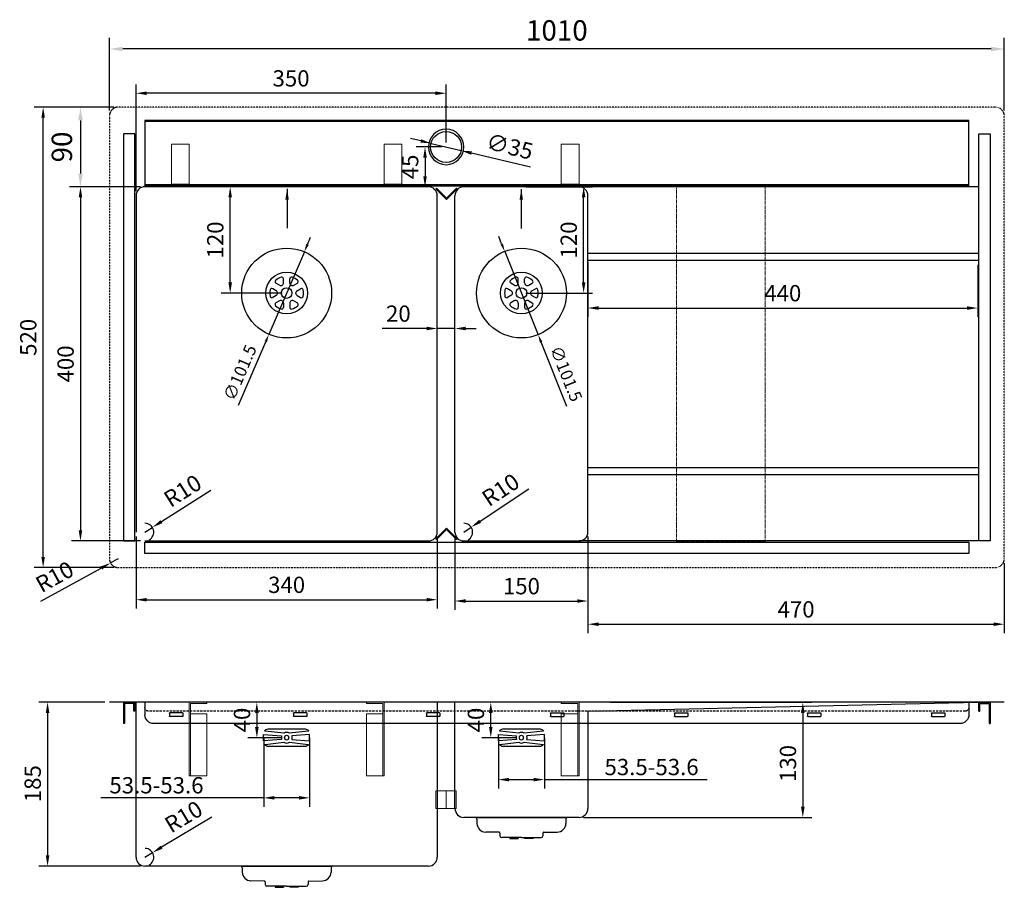
# Model space of a CAD drawing. Units: millimetres. Extents: x 2579 to 3690, y 928 to 1908.
import ezdxf

# ---------------------------------------------------------------- set-up
doc = ezdxf.new("R2010")
doc.units = ezdxf.units.MM
for name, pattern in [('CENTER2', [28.575, 19.05, -3.175, 3.175, -3.175]), ('HIDDEN', [0.2, 0.1, -0.1]), ('HIDDENX2', [19.05, 12.7, -6.35])]:
    doc.linetypes.add(name, pattern=pattern)
doc.layers.add('外框线1', color=3, linetype='Continuous')
doc.layers.add('外框线2', color=6, linetype='Continuous')
for name, color, linetype, lineweight in [('外框线3', 128, 'CENTER2', 15), ('外框线5', 2, 'Continuous', 9), ('标注', 1, 'Continuous', 9)]:
    doc.layers.add(name, color=color, linetype=linetype, lineweight=lineweight)
doc.styles.get("Standard").update_dxf_attribs({"font": 'arial.ttf'})
doc.dimstyles.new('1-10-L', dxfattribs={"dimscale": 10, "dimtxt": 2.3, "dimasz": 1.5, "dimexe": 1.25, "dimexo": 0.625, "dimtad": 1, "dimdsep": 46, "dimtxsty": 'Standard', "dimcen": 2.5, "dimadec": 0, "dimazin": 0, "dimtfac": 1, "dimtmove": 0, "dimatfit": 3, "dimfxl": 1, "dimarcsym": 0})
doc.dimstyles.new('1-6-L', dxfattribs={"dimscale": 6, "dimtxt": 2.3, "dimasz": 1.5, "dimexe": 1.25, "dimexo": 0.625, "dimtad": 1, "dimdsep": 46, "dimtxsty": 'Standard', "dimcen": 2.5, "dimadec": 0, "dimazin": 0, "dimtfac": 1, "dimtmove": 0, "dimatfit": 3, "dimfxl": 1, "dimarcsym": 0})
doc.dimstyles.new('1-8-L', dxfattribs={"dimscale": 8, "dimtxt": 2.3, "dimasz": 1.5, "dimexe": 1.25, "dimexo": 0.625, "dimtad": 1, "dimdsep": 46, "dimtxsty": 'Standard', "dimcen": 2.5, "dimadec": 0, "dimazin": 0, "dimtfac": 1, "dimtmove": 0, "dimatfit": 3, "dimfxl": 1, "dimarcsym": 0})

# ---------------------------------------------------------------- blocks, each defined once
blk = doc.blocks.new('*D52')
at = {"layer": 'Defpoints', "color": 0, "transparency": 16777216}
for p in [(2720.4, 1719.5), (2647.7, 1319.5), (2720.4, 1319.5)]:
    blk.add_point(p, dxfattribs=at)
at = {"layer": '标注', "color": 0, "lineweight": -2, "transparency": 16777216}
for p, q in [((2715.4, 1719.5), (2637.7, 1719.5)), ((2647.7, 1707.5), (2647.7, 1331.5)), ((2715.4, 1319.5), (2637.7, 1319.5))]:
    blk.add_line(p, q, dxfattribs=at)
at = {"layer": '标注', "color": 0, "transparency": 16777216}
for points in [[(2645.7, 1707.5), (2649.7, 1707.5), (2647.7, 1719.5)], [(2645.7, 1331.5), (2649.7, 1331.5), (2647.7, 1319.5)]]:
    blk.add_solid(points, dxfattribs=at)
at = {"layer": '标注', "color": 0, "transparency": 16777216, "insert": (2633.3, 1519.5), "char_height": 18.4, "attachment_point": 5, "rotation": 90}
blk.add_mtext('400', dxfattribs=at)
blk = doc.blocks.new('*D53')
at = {"layer": 'Defpoints', "color": 0, "transparency": 16777216}
for p in [(2680.4, 1137.3), (2610.6, 952.3), (2720.4, 952.3)]:
    blk.add_point(p, dxfattribs=at)
at = {"layer": '标注', "color": 0, "lineweight": -2, "transparency": 16777216}
for p, q in [((2675.4, 1137.3), (2600.6, 1137.3)), ((2610.6, 1125.3), (2610.6, 964.3)), ((2715.4, 952.3), (2600.6, 952.3))]:
    blk.add_line(p, q, dxfattribs=at)
at = {"layer": '标注', "color": 0, "transparency": 16777216}
for points in [[(2608.6, 1125.3), (2612.6, 1125.3), (2610.6, 1137.3)], [(2608.6, 964.3), (2612.6, 964.3), (2610.6, 952.3)]]:
    blk.add_solid(points, dxfattribs=at)
at = {"layer": '标注', "color": 0, "transparency": 16777216, "insert": (2596.2, 1045.4), "char_height": 18.4, "attachment_point": 5, "rotation": 90}
blk.add_mtext('185', dxfattribs=at)
blk = doc.blocks.new('*D54')
at = {"layer": 'Defpoints', "color": 0, "transparency": 16777216}
for p in [(3240.4, 1137.3), (3210.4, 1007.3), (3463, 1007.3)]:
    blk.add_point(p, dxfattribs=at)
at = {"layer": '标注', "color": 0, "lineweight": -2, "transparency": 16777216}
for p, q in [((3245.4, 1137.3), (3473, 1137.3)), ((3463, 1125.3), (3463, 1019.3)), ((3215.4, 1007.3), (3473, 1007.3))]:
    blk.add_line(p, q, dxfattribs=at)
at = {"layer": '标注', "color": 0, "transparency": 16777216}
for points in [[(3461, 1125.3), (3465, 1125.3), (3463, 1137.3)], [(3461, 1019.3), (3465, 1019.3), (3463, 1007.3)]]:
    blk.add_solid(points, dxfattribs=at)
at = {"layer": '标注', "color": 0, "transparency": 16777216, "insert": (3448.6, 1068.2), "char_height": 18.4, "attachment_point": 5, "rotation": 90}
blk.add_mtext('130', dxfattribs=at)
blk = doc.blocks.new('*D55')
at = {"layer": 'Defpoints', "color": 0, "transparency": 16777216}
for p in [(2816.7, 1719.5), (2880.4, 1719.5), (2880.4, 1599.5)]:
    blk.add_point(p, dxfattribs=at)
at = {"layer": '标注', "color": 0, "lineweight": -2, "transparency": 16777216}
for p, q in [((2875.4, 1719.5), (2806.7, 1719.5)), ((2816.7, 1611.5), (2816.7, 1707.5)), ((2875.4, 1599.5), (2806.7, 1599.5))]:
    blk.add_line(p, q, dxfattribs=at)
at = {"layer": '标注', "color": 0, "transparency": 16777216}
for points in [[(2814.7, 1707.5), (2818.7, 1707.5), (2816.7, 1719.5)], [(2814.7, 1611.5), (2818.7, 1611.5), (2816.7, 1599.5)]]:
    blk.add_solid(points, dxfattribs=at)
at = {"layer": '标注', "color": 0, "transparency": 16777216, "insert": (2802.3, 1659.5), "char_height": 18.4, "attachment_point": 5, "rotation": 90}
blk.add_mtext('120', dxfattribs=at)
blk = doc.blocks.new('*D40')
at = {"layer": 'Defpoints', "color": 0, "transparency": 16777216}
for p in [(2728.9, 1334.9), (2720.4, 1329.5)]:
    blk.add_point(p, dxfattribs=at)
at = {"layer": '标注', "color": 0, "lineweight": -2, "transparency": 16777216}
for p, q in [((2794.8, 1376.4), (2739, 1341.3)), ((2720.4, 1329.5), (2728.9, 1334.9))]:
    blk.add_line(p, q, dxfattribs=at)
blk.add_arc((2720.4, 1329.5), 10, 298.6479, 89.5457, dxfattribs=at)
at = {"layer": '标注', "color": 0, "transparency": 16777216}
blk.add_solid([(2738, 1343), (2740.1, 1339.6), (2728.9, 1334.9)], dxfattribs=at)
at = {"layer": '标注', "color": 0, "transparency": 16777216, "insert": (2764.3, 1374.2), "char_height": 18.4, "attachment_point": 5, "rotation": 32.25}
blk.add_mtext('R10', dxfattribs=at)
blk = doc.blocks.new('*D56')
at = {"layer": 'Defpoints', "color": 0, "transparency": 16777216}
for p in [(3088.7, 1335.1), (3080.4, 1329.5)]:
    blk.add_point(p, dxfattribs=at)
at = {"layer": '标注', "color": 0, "lineweight": -2, "transparency": 16777216}
for p, q in [((3153.6, 1378.2), (3098.7, 1341.7)), ((3080.4, 1329.5), (3088.7, 1335.1))]:
    blk.add_line(p, q, dxfattribs=at)
blk.add_arc((3080.4, 1329.5), 10, 298.6479, 90.9441, dxfattribs=at)
at = {"layer": '标注', "color": 0, "transparency": 16777216}
blk.add_solid([(3097.6, 1343.4), (3099.8, 1340), (3088.7, 1335.1)], dxfattribs=at)
at = {"layer": '标注', "color": 0, "transparency": 16777216, "insert": (3123.2, 1375.3), "char_height": 18.4, "attachment_point": 5, "rotation": 33.6483}
blk.add_mtext('R10', dxfattribs=at)
blk = doc.blocks.new('*D41')
at = {"layer": 'Defpoints', "color": 0, "transparency": 16777216}
for p in [(2681.7, 1294.7), (2690.4, 1299.5)]:
    blk.add_point(p, dxfattribs=at)
at = {"layer": '标注', "color": 0, "lineweight": -2, "transparency": 16777216}
for p, q in [((2690.4, 1299.5), (2681.7, 1294.7)), ((2603.1, 1251.4), (2671.1, 1288.9))]:
    blk.add_line(p, q, dxfattribs=at)
at = {"layer": '标注', "color": 0, "transparency": 16777216}
blk.add_solid([(2670.2, 1290.7), (2672.1, 1287.2), (2681.7, 1294.7)], dxfattribs=at)
at = {"layer": '标注', "color": 0, "transparency": 16777216, "insert": (2619.7, 1277), "char_height": 18.4, "attachment_point": 5, "rotation": 28.8614}
blk.add_mtext('R10', dxfattribs=at)
blk = doc.blocks.new('*D57')
at = {"layer": 'Defpoints', "color": 0, "transparency": 16777216}
for p in [(2680.4, 1875.2), (2680.4, 1799.5), (3690.4, 1799.5)]:
    blk.add_point(p, dxfattribs=at)
at = {"layer": '标注', "color": 0, "lineweight": -2, "transparency": 16777216}
for p, q in [((2680.4, 1805.8), (2680.4, 1887.7)), ((3690.4, 1805.8), (3690.4, 1887.7)), ((3675.4, 1875.2), (2695.4, 1875.2))]:
    blk.add_line(p, q, dxfattribs=at)
at = {"layer": '标注', "color": 0, "transparency": 16777216}
for points in [[(2695.4, 1877.7), (2695.4, 1872.7), (2680.4, 1875.2)], [(3675.4, 1877.7), (3675.4, 1872.7), (3690.4, 1875.2)]]:
    blk.add_solid(points, dxfattribs=at)
at = {"layer": '标注', "color": 0, "transparency": 16777216, "insert": (3185.4, 1893.2), "char_height": 23, "attachment_point": 5}
blk.add_mtext('1010', dxfattribs=at)
blk = doc.blocks.new('*D58')
at = {"layer": 'Defpoints', "color": 0, "transparency": 16777216}
for p in [(3220.4, 1639.5), (3660.4, 1636.5), (3660.4, 1582.6)]:
    blk.add_point(p, dxfattribs=at)
at = {"layer": '标注', "color": 0, "lineweight": -2, "transparency": 16777216}
for p, q in [((3220.4, 1634.5), (3220.4, 1572.6)), ((3660.4, 1631.5), (3660.4, 1572.6)), ((3232.4, 1582.6), (3648.4, 1582.6))]:
    blk.add_line(p, q, dxfattribs=at)
at = {"layer": '标注', "color": 0, "transparency": 16777216}
for points in [[(3232.4, 1584.6), (3232.4, 1580.6), (3220.4, 1582.6)], [(3648.4, 1584.6), (3648.4, 1580.6), (3660.4, 1582.6)]]:
    blk.add_solid(points, dxfattribs=at)
at = {"layer": '标注', "color": 0, "transparency": 16777216, "insert": (3440.4, 1597), "char_height": 18.4, "attachment_point": 5}
blk.add_mtext('440', dxfattribs=at)
blk = doc.blocks.new('*D59')
at = {"layer": 'Defpoints', "color": 0, "transparency": 16777216}
for p in [(2605.6, 1809.5), (2690.4, 1809.5), (2690.4, 1289.5)]:
    blk.add_point(p, dxfattribs=at)
at = {"layer": '标注', "color": 0, "lineweight": -2, "transparency": 16777216}
for p, q in [((2685.4, 1809.5), (2595.6, 1809.5)), ((2605.6, 1301.5), (2605.6, 1797.5)), ((2685.4, 1289.5), (2595.6, 1289.5))]:
    blk.add_line(p, q, dxfattribs=at)
at = {"layer": '标注', "color": 0, "transparency": 16777216}
for points in [[(2603.6, 1797.5), (2607.6, 1797.5), (2605.6, 1809.5)], [(2603.6, 1301.5), (2607.6, 1301.5), (2605.6, 1289.5)]]:
    blk.add_solid(points, dxfattribs=at)
at = {"layer": '标注', "color": 0, "transparency": 16777216, "insert": (2591.2, 1549.5), "char_height": 18.4, "attachment_point": 5, "rotation": 90}
blk.add_mtext('520', dxfattribs=at)
blk = doc.blocks.new('*D34')
at = {"layer": 'Defpoints', "color": 0, "transparency": 16777216}
for p in [(3060.4, 1764.5), (3036.6, 1719.5), (3040.4, 1719.5)]:
    blk.add_point(p, dxfattribs=at)
at = {"layer": '标注', "color": 0, "lineweight": -2, "transparency": 16777216}
for p, q in [((3055.4, 1764.5), (3026.6, 1764.5)), ((3036.6, 1752.5), (3036.6, 1731.5)), ((3035.4, 1719.5), (3026.6, 1719.5))]:
    blk.add_line(p, q, dxfattribs=at)
at = {"layer": '标注', "color": 0, "transparency": 16777216}
for points in [[(3034.6, 1752.5), (3038.6, 1752.5), (3036.6, 1764.5)], [(3034.6, 1731.5), (3038.6, 1731.5), (3036.6, 1719.5)]]:
    blk.add_solid(points, dxfattribs=at)
at = {"layer": '标注', "color": 0, "transparency": 16777216, "insert": (3022.2, 1742), "char_height": 18.4, "attachment_point": 5, "rotation": 90}
blk.add_mtext('45', dxfattribs=at)
blk = doc.blocks.new('*D35')
at = {"layer": 'Defpoints', "color": 0, "transparency": 16777216}
for p in [(2680.4, 1809.5), (2647.7, 1719.5), (2680.4, 1719.5)]:
    blk.add_point(p, dxfattribs=at)
at = {"layer": '标注', "color": 0, "lineweight": -2, "transparency": 16777216}
for p, q in [((2674.2, 1809.5), (2635.2, 1809.5)), ((2647.7, 1794.5), (2647.7, 1734.5)), ((2674.2, 1719.5), (2635.2, 1719.5))]:
    blk.add_line(p, q, dxfattribs=at)
at = {"layer": '标注', "color": 0, "transparency": 16777216}
for points in [[(2645.2, 1794.5), (2650.2, 1794.5), (2647.7, 1809.5)], [(2645.2, 1734.5), (2650.2, 1734.5), (2647.7, 1719.5)]]:
    blk.add_solid(points, dxfattribs=at)
at = {"layer": '标注', "color": 0, "transparency": 16777216, "insert": (2629.7, 1764.5), "char_height": 23, "attachment_point": 5, "rotation": 90}
blk.add_mtext('90', dxfattribs=at)
blk = doc.blocks.new('*D36')
at = {"layer": 'Defpoints', "color": 0, "transparency": 16777216}
for p in [(2880.4, 1137.3), (2846.8, 1097.3), (2880.4, 1097.3)]:
    blk.add_point(p, dxfattribs=at)
at = {"layer": '标注', "color": 0, "lineweight": -2, "transparency": 16777216}
for p, q in [((2875.4, 1137.3), (2836.8, 1137.3)), ((2846.8, 1125.3), (2846.8, 1109.3)), ((2875.4, 1097.3), (2836.8, 1097.3))]:
    blk.add_line(p, q, dxfattribs=at)
at = {"layer": '标注', "color": 0, "transparency": 16777216}
for points in [[(2844.8, 1125.3), (2848.8, 1125.3), (2846.8, 1137.3)], [(2844.8, 1109.3), (2848.8, 1109.3), (2846.8, 1097.3)]]:
    blk.add_solid(points, dxfattribs=at)
at = {"layer": '标注', "color": 0, "transparency": 16777216, "insert": (2832.4, 1117.3), "char_height": 18.4, "attachment_point": 5, "rotation": 90}
blk.add_mtext('40', dxfattribs=at)
blk = doc.blocks.new('A$C61936786')
at = {"layer": '外框线2', "ltscale": 0.2}
blk.add_lwpolyline([(0, 12), (460, 12), (460, -1), (0, -1)], close=True, dxfattribs=at)
blk = doc.blocks.new('A$C67E91360')
at = {"layer": '标注'}
for p, q in [((0, 3), (0, 0)), ((0, 1.5), (18.5, 1.5)), ((0, 0), (20, 0)), ((18.5, 1.5), (18.5, 3)), ((20, 0), (20, 3))]:
    blk.add_line(p, q, dxfattribs=at)
blk.add_lwpolyline([(0, 48), (20, 48), (20, 3), (0, 3)], close=True, dxfattribs=at)
blk = doc.blocks.new('A$C0DCB3B93')
at = {"layer": '外框线2'}
for p, q in [((0, 24), (930, 24)), ((0, 24), (0, 18)), ((930, 24), (930, 18)), ((0, 18), (0, 10)), ((930, 18), (930, 10)), ((10, 0), (920, 0))]:
    blk.add_line(p, q, dxfattribs=at)
at = {"layer": '外框线2', "linetype": 'HIDDENX2', "ltscale": 0.2}
blk.add_line((4, 14), (926, 14), dxfattribs=at)
at = {"layer": '外框线2', "ltscale": 0.2}
for p, q in [((27.2, 11.7), (27.2, 8.3)), ((41.9, 12), (27.5, 12)), ((42.2, 11.7), (42.2, 8.3)), ((167.2, 11.7), (167.2, 8.3)), ((181.9, 12), (167.5, 12)), ((182.2, 11.7), (182.2, 8.3)), ((317.2, 11.7), (317.2, 8.3)), ((331.9, 12), (317.5, 12)), ((332.2, 11.7), (332.2, 8.3)), ((457.2, 11.7), (457.2, 8.3)), ((471.9, 12), (457.5, 12)), ((472.2, 11.7), (472.2, 8.3)), ((597.2, 11.7), (597.2, 8.3)), ((597.5, 12), (611.9, 12)), ((612.2, 11.7), (612.2, 8.3)), ((747.2, 11.7), (747.2, 8.3)), ((747.5, 12), (761.9, 12)), ((762.2, 11.7), (762.2, 8.3)), ((887.2, 11.7), (887.2, 8.3)), ((887.5, 12), (901.9, 12)), ((902.2, 11.7), (902.2, 8.3)), ((41.9, 8), (27.5, 8)), ((181.9, 8), (167.5, 8)), ((331.9, 8), (317.5, 8)), ((471.9, 8), (457.5, 8)), ((597.5, 8), (611.9, 8)), ((747.5, 8), (761.9, 8)), ((887.5, 8), (901.9, 8))]:
    blk.add_line(p, q, dxfattribs=at)
at = {"layer": '外框线2', "linetype": 'HIDDENX2', "ltscale": 0.2}
for centre, start, end in [((4, 18), 180, 270), ((926, 18), 270, 0)]:
    blk.add_arc(centre, 4, start, end, dxfattribs=at)
at = {"layer": '外框线2', "ltscale": 0.2}
for centre, start, end in [((27.5, 11.7), 90, 180), ((41.9, 11.7), 0, 90), ((167.5, 11.7), 90, 180), ((181.9, 11.7), 0, 90), ((317.5, 11.7), 90, 180), ((331.9, 11.7), 0, 90), ((457.5, 11.7), 90, 180), ((471.9, 11.7), 0, 90), ((597.5, 11.7), 90, 180), ((611.9, 11.7), 0, 90), ((747.5, 11.7), 90, 180), ((761.9, 11.7), 0, 90), ((887.5, 11.7), 90, 180), ((901.9, 11.7), 0, 90), ((27.5, 8.3), 180, 270), ((41.9, 8.3), 270, 0), ((167.5, 8.3), 180, 270), ((181.9, 8.3), 270, 0), ((317.5, 8.3), 180, 270), ((331.9, 8.3), 270, 0), ((457.5, 8.3), 180, 270), ((471.9, 8.3), 270, 0), ((597.5, 8.3), 180, 270), ((611.9, 8.3), 270, 0), ((747.5, 8.3), 180, 270), ((761.9, 8.3), 270, 0), ((887.5, 8.3), 180, 270), ((901.9, 8.3), 270, 0)]:
    blk.add_arc(centre, 0.3, start, end, dxfattribs=at)
at = {"layer": '外框线2'}
for centre, start, end in [((10, 10), 180, 270), ((920, 10), 270, 0)]:
    blk.add_arc(centre, 10, start, end, dxfattribs=at)
blk = doc.blocks.new('A$C538D63E5')
at = {"layer": '外框线2', "ltscale": 0.2}
for p, q in [((0, 14), (0, 24)), ((0, 24), (13, 24)), ((1.2, 14), (1.2, 22.8)), ((1.2, 22.8), (11.8, 22.8)), ((11.8, 22.8), (11.8, 0)), ((13, 24), (13, 0)), ((0, 14), (1.2, 14)), ((11.8, 0), (13, 0))]:
    blk.add_line(p, q, dxfattribs=at)
blk = doc.blocks.new('A$C60E228D6')
at = {"layer": '外框线5'}
for p, q in [((0, 83), (20, 83)), ((0, 83), (0, 81.5)), ((0, 81.5), (18.5, 81.5)), ((18.5, 81.5), (18.5, 0)), ((20, 83), (20, 0)), ((0, 0), (0, 70)), ((0, 70), (18.5, 70)), ((0, 0), (20, 0))]:
    blk.add_line(p, q, dxfattribs=at)
blk = doc.blocks.new('A$C6C715BF9')
at = {"layer": '外框线2', "ltscale": 0.2}
for p, q in [((0, 72.6), (930, 72.6)), ((0, 1.2), (930, 1.2))]:
    blk.add_line(p, q, dxfattribs=at)
blk.add_lwpolyline([(0, 73.8), (930, 73.8), (930, 0), (0, 0)], close=True, dxfattribs=at)
blk.add_circle((590, 43.8), 20, dxfattribs=at)
blk = doc.blocks.new('*D42')
at = {"layer": 'Defpoints', "color": 0, "transparency": 16777216}
for p in [(3043.4, 1768.6), (3077.4, 1760.4)]:
    blk.add_point(p, dxfattribs=at)
at = {"layer": '标注', "color": 0, "lineweight": -2, "transparency": 16777216}
for p, q in [((3031.7, 1771.4), (3020.1, 1774.2)), ((3043.4, 1768.6), (3077.4, 1760.4)), ((3155.7, 1741.7), (3089.1, 1757.7))]:
    blk.add_line(p, q, dxfattribs=at)
at = {"layer": '标注', "color": 0, "transparency": 16777216}
for points in [[(3032.2, 1773.3), (3031.3, 1769.5), (3043.4, 1768.6)], [(3089.6, 1759.6), (3088.6, 1755.7), (3077.4, 1760.4)]]:
    blk.add_solid(points, dxfattribs=at)
at = {"layer": '标注', "color": 0, "transparency": 16777216, "insert": (3131.7, 1762.8), "char_height": 18.4, "attachment_point": 5, "rotation": 346.5295}
blk.add_mtext('∅35', dxfattribs=at)
blk = doc.blocks.new('*D43')
at = {"layer": 'Defpoints', "color": 0, "transparency": 16777216}
for p in [(3145.4, 1719.5), (3215.6, 1719.5), (3145.4, 1599.5)]:
    blk.add_point(p, dxfattribs=at)
at = {"layer": '标注', "color": 0, "lineweight": -2, "transparency": 16777216}
for p, q in [((3150.4, 1719.5), (3225.6, 1719.5)), ((3215.6, 1611.5), (3215.6, 1707.5)), ((3150.4, 1599.5), (3225.6, 1599.5))]:
    blk.add_line(p, q, dxfattribs=at)
at = {"layer": '标注', "color": 0, "transparency": 16777216}
for points in [[(3213.6, 1707.5), (3217.6, 1707.5), (3215.6, 1719.5)], [(3213.6, 1611.5), (3217.6, 1611.5), (3215.6, 1599.5)]]:
    blk.add_solid(points, dxfattribs=at)
at = {"layer": '标注', "color": 0, "transparency": 16777216, "insert": (3201.2, 1659.5), "char_height": 18.4, "attachment_point": 5, "rotation": 90}
blk.add_mtext('120', dxfattribs=at)
blk = doc.blocks.new('*D44')
at = {"layer": 'Defpoints', "color": 0, "transparency": 16777216}
for p in [(3110.8, 1137.3), (3145.4, 1137.3), (3145.4, 1097.3)]:
    blk.add_point(p, dxfattribs=at)
at = {"layer": '标注', "color": 0, "lineweight": -2, "transparency": 16777216}
for p, q in [((3140.4, 1137.3), (3100.8, 1137.3)), ((3110.8, 1109.3), (3110.8, 1125.3)), ((3140.4, 1097.3), (3100.8, 1097.3))]:
    blk.add_line(p, q, dxfattribs=at)
at = {"layer": '标注', "color": 0, "transparency": 16777216}
for points in [[(3108.8, 1125.3), (3112.8, 1125.3), (3110.8, 1137.3)], [(3108.8, 1109.3), (3112.8, 1109.3), (3110.8, 1097.3)]]:
    blk.add_solid(points, dxfattribs=at)
at = {"layer": '标注', "color": 0, "transparency": 16777216, "insert": (3096.4, 1117.3), "char_height": 18.4, "attachment_point": 5, "rotation": 90}
blk.add_mtext('40', dxfattribs=at)
blk = doc.blocks.new('*D37')
at = {"layer": 'Defpoints', "color": 0, "transparency": 16777216}
for p in [(2854.5, 1102.3), (2906.4, 1102.3), (2906.4, 1029.4)]:
    blk.add_point(p, dxfattribs=at)
at = {"layer": '标注', "color": 0, "lineweight": -2, "transparency": 16777216}
for p, q in [((2854.5, 1097.3), (2854.5, 1019.4)), ((2906.4, 1097.3), (2906.4, 1019.4)), ((2854.5, 1029.4), (2670.8, 1029.4)), ((2894.4, 1029.4), (2866.5, 1029.4))]:
    blk.add_line(p, q, dxfattribs=at)
at = {"layer": '标注', "color": 0, "transparency": 16777216}
for points in [[(2866.5, 1031.4), (2866.5, 1027.4), (2854.5, 1029.4)], [(2894.4, 1031.4), (2894.4, 1027.4), (2906.4, 1029.4)]]:
    blk.add_solid(points, dxfattribs=at)
at = {"layer": '标注', "color": 0, "transparency": 16777216, "insert": (2733.5, 1043.6), "char_height": 18.4, "attachment_point": 5}
blk.add_mtext('{\\fSimSun|b0|i0|c134|p2;53.5-53.6}', dxfattribs=at)
blk = doc.blocks.new('*D38')
at = {"layer": 'Defpoints', "color": 0, "transparency": 16777216}
for p in [(3119.5, 1102.3), (3171.4, 1102.3), (3171.4, 1050)]:
    blk.add_point(p, dxfattribs=at)
at = {"layer": '标注', "color": 0, "lineweight": -2, "transparency": 16777216}
for p, q in [((3119.5, 1097.3), (3119.5, 1040)), ((3171.4, 1097.3), (3171.4, 1040)), ((3131.5, 1050), (3159.4, 1050)), ((3171.4, 1050), (3355.1, 1050))]:
    blk.add_line(p, q, dxfattribs=at)
at = {"layer": '标注', "color": 0, "transparency": 16777216}
for points in [[(3131.5, 1052), (3131.5, 1048), (3119.5, 1050)], [(3159.4, 1052), (3159.4, 1048), (3171.4, 1050)]]:
    blk.add_solid(points, dxfattribs=at)
at = {"layer": '标注', "color": 0, "transparency": 16777216, "insert": (3292.3, 1064.2), "char_height": 18.4, "attachment_point": 5}
blk.add_mtext('{\\fSimSun|b0|i0|c134|p2;53.5-53.6}', dxfattribs=at)
blk = doc.blocks.new('*D39')
at = {"layer": 'Defpoints', "color": 0, "transparency": 16777216}
for p in [(3070.4, 1559.5), (3050.4, 1500.5), (3070.4, 1500.5)]:
    blk.add_point(p, dxfattribs=at)
at = {"layer": '标注', "color": 0, "lineweight": -2, "transparency": 16777216}
for p, q in [((3050.4, 1505.5), (3050.4, 1569.5)), ((3070.4, 1505.5), (3070.4, 1569.5)), ((3038.4, 1559.5), (2988.2, 1559.5)), ((3070.4, 1559.5), (3050.4, 1559.5)), ((3082.4, 1559.5), (3094.4, 1559.5))]:
    blk.add_line(p, q, dxfattribs=at)
at = {"layer": '标注', "color": 0, "transparency": 16777216}
for points in [[(3038.4, 1561.5), (3038.4, 1557.5), (3050.4, 1559.5)], [(3082.4, 1561.5), (3082.4, 1557.5), (3070.4, 1559.5)]]:
    blk.add_solid(points, dxfattribs=at)
at = {"layer": '标注', "color": 0, "transparency": 16777216, "insert": (3006.5, 1573.9), "char_height": 18.4, "attachment_point": 5}
blk.add_mtext('20', dxfattribs=at)
blk = doc.blocks.new('*D45')
at = {"layer": 'Defpoints', "color": 0, "transparency": 16777216}
for p in [(2710.4, 1329.5), (3050.4, 1329.5), (3050.4, 1253.2)]:
    blk.add_point(p, dxfattribs=at)
at = {"layer": '标注', "color": 0, "lineweight": -2, "transparency": 16777216}
for p, q in [((2710.4, 1324.5), (2710.4, 1243.2)), ((3050.4, 1324.5), (3050.4, 1243.2)), ((2722.4, 1253.2), (3038.4, 1253.2))]:
    blk.add_line(p, q, dxfattribs=at)
at = {"layer": '标注', "color": 0, "transparency": 16777216}
for points in [[(2722.4, 1255.2), (2722.4, 1251.2), (2710.4, 1253.2)], [(3038.4, 1255.2), (3038.4, 1251.2), (3050.4, 1253.2)]]:
    blk.add_solid(points, dxfattribs=at)
at = {"layer": '标注', "color": 0, "transparency": 16777216, "insert": (2880.4, 1267.6), "char_height": 18.4, "attachment_point": 5}
blk.add_mtext('340', dxfattribs=at)
blk = doc.blocks.new('*D46')
at = {"layer": 'Defpoints', "color": 0, "transparency": 16777216}
for p in [(3070.4, 1329.5), (3220.4, 1329.5), (3220.4, 1251.7)]:
    blk.add_point(p, dxfattribs=at)
at = {"layer": '标注', "color": 0, "lineweight": -2, "transparency": 16777216}
for p, q in [((3070.4, 1324.5), (3070.4, 1241.7)), ((3220.4, 1324.5), (3220.4, 1241.7)), ((3082.4, 1251.7), (3208.4, 1251.7))]:
    blk.add_line(p, q, dxfattribs=at)
at = {"layer": '标注', "color": 0, "transparency": 16777216}
for points in [[(3082.4, 1253.7), (3082.4, 1249.7), (3070.4, 1251.7)], [(3208.4, 1253.7), (3208.4, 1249.7), (3220.4, 1251.7)]]:
    blk.add_solid(points, dxfattribs=at)
at = {"layer": '标注', "color": 0, "transparency": 16777216, "insert": (3145.4, 1266.1), "char_height": 18.4, "attachment_point": 5}
blk.add_mtext('150', dxfattribs=at)
blk = doc.blocks.new('*D47')
at = {"layer": 'Defpoints', "color": 0, "transparency": 16777216}
for p in [(3220.4, 1329.5), (3690.4, 1299.5), (3690.4, 1225.5)]:
    blk.add_point(p, dxfattribs=at)
at = {"layer": '标注', "color": 0, "lineweight": -2, "transparency": 16777216}
for p, q in [((3220.4, 1324.5), (3220.4, 1215.5)), ((3690.4, 1294.5), (3690.4, 1215.5)), ((3232.4, 1225.5), (3678.4, 1225.5))]:
    blk.add_line(p, q, dxfattribs=at)
at = {"layer": '标注', "color": 0, "transparency": 16777216}
for points in [[(3232.4, 1227.5), (3232.4, 1223.5), (3220.4, 1225.5)], [(3678.4, 1227.5), (3678.4, 1223.5), (3690.4, 1225.5)]]:
    blk.add_solid(points, dxfattribs=at)
at = {"layer": '标注', "color": 0, "transparency": 16777216, "insert": (3455.4, 1239.9), "char_height": 18.4, "attachment_point": 5}
blk.add_mtext('470', dxfattribs=at)
blk = doc.blocks.new('*D48')
at = {"layer": 'Defpoints', "color": 0, "transparency": 16777216}
for p in [(2710.4, 1825.2), (3060.4, 1764.5), (2710.4, 1709.5)]:
    blk.add_point(p, dxfattribs=at)
at = {"layer": '标注', "color": 0, "lineweight": -2, "transparency": 16777216}
for p, q in [((2710.4, 1714.5), (2710.4, 1835.2)), ((3060.4, 1769.5), (3060.4, 1835.2)), ((3048.4, 1825.2), (2722.4, 1825.2))]:
    blk.add_line(p, q, dxfattribs=at)
at = {"layer": '标注', "color": 0, "transparency": 16777216}
for points in [[(2722.4, 1827.2), (2722.4, 1823.2), (2710.4, 1825.2)], [(3048.4, 1827.2), (3048.4, 1823.2), (3060.4, 1825.2)]]:
    blk.add_solid(points, dxfattribs=at)
at = {"layer": '标注', "color": 0, "transparency": 16777216, "insert": (2885.4, 1839.6), "char_height": 18.4, "attachment_point": 5}
blk.add_mtext('350', dxfattribs=at)
blk = doc.blocks.new('*D49')
at = {"layer": 'Defpoints', "color": 0, "transparency": 16777216}
for p in [(2729, 967.5), (2720.4, 962.3)]:
    blk.add_point(p, dxfattribs=at)
at = {"layer": '标注', "color": 0, "lineweight": -2, "transparency": 16777216}
for p, q in [((2795.8, 1007.5), (2739.3, 973.6)), ((2720.4, 962.3), (2729, 967.5))]:
    blk.add_line(p, q, dxfattribs=at)
blk.add_arc((2720.4, 962.3), 10, 298.6479, 88.1938, dxfattribs=at)
at = {"layer": '标注', "color": 0, "transparency": 16777216}
blk.add_solid([(2738.3, 975.4), (2740.3, 971.9), (2729, 967.5)], dxfattribs=at)
at = {"layer": '标注', "color": 0, "transparency": 16777216, "insert": (2765.3, 1006), "char_height": 18.4, "attachment_point": 5, "rotation": 30.898}
blk.add_mtext('R10', dxfattribs=at)
blk = doc.blocks.new('A$C52C164B5')
at = {"layer": '标注'}
for p, q in [((0, 0.7), (12, 12.7)), ((0.7, 0), (12, 11.3)), ((24, 0.7), (12, 12.7)), ((12, 11.3), (23.3, 0)), ((0.7, 0), (0, 0.7)), ((23.3, 0), (24, 0.7))]:
    blk.add_line(p, q, dxfattribs=at)
blk = doc.blocks.new('*D50')
at = {"layer": 'Defpoints', "color": 0, "transparency": 16777216}
for p in [(2900.4, 1646.2), (2860.4, 1552.9)]:
    blk.add_point(p, dxfattribs=at)
at = {"layer": '标注', "color": 0, "lineweight": -2, "transparency": 16777216}
for p, q in [((2904, 1654.4), (2907.5, 1662.7)), ((2900.4, 1646.2), (2860.4, 1552.9)), ((2826, 1472.8), (2856.8, 1544.6))]:
    blk.add_line(p, q, dxfattribs=at)
at = {"layer": '标注', "color": 0, "transparency": 16777216}
for points in [[(2902.6, 1655), (2905.4, 1653.8), (2900.4, 1646.2)], [(2855.5, 1545.2), (2858.2, 1544), (2860.4, 1552.9)]]:
    blk.add_solid(points, dxfattribs=at)
at = {"layer": '标注', "color": 0, "transparency": 16777216, "insert": (2829.4, 1509), "char_height": 13.8, "attachment_point": 5, "rotation": 66.761}
blk.add_mtext('∅101.5', dxfattribs=at)
blk = doc.blocks.new('*D51')
at = {"layer": 'Defpoints', "color": 0, "transparency": 16777216}
for p in [(3126.5, 1646.6), (3164.3, 1552.4)]:
    blk.add_point(p, dxfattribs=at)
at = {"layer": '标注', "color": 0, "lineweight": -2, "transparency": 16777216}
for p, q in [((3123.1, 1655), (3119.8, 1663.3)), ((3126.5, 1646.6), (3164.3, 1552.4)), ((3196.8, 1471.5), (3167.7, 1544.1))]:
    blk.add_line(p, q, dxfattribs=at)
at = {"layer": '标注', "color": 0, "transparency": 16777216}
for points in [[(3124.5, 1655.5), (3121.8, 1654.4), (3126.5, 1646.6)], [(3169.1, 1544.6), (3166.3, 1543.5), (3164.3, 1552.4)]]:
    blk.add_solid(points, dxfattribs=at)
at = {"layer": '标注', "color": 0, "transparency": 16777216, "insert": (3194.3, 1507.8), "char_height": 13.8, "attachment_point": 5, "rotation": 291.8773}
blk.add_mtext('∅101.5', dxfattribs=at)

msp = doc.modelspace()

# ---------------------------------------------------------------- linework, layer by layer
at = {"layer": '外框线1'}
for p, q in [((3040.412, 1719.524), (2720.412, 1719.524)), ((3210.412, 1719.524), (3080.412, 1719.524)), ((3660.412, 1719.524), (3210.412, 1719.524)), ((2710.412, 1709.524), (2710.412, 1329.524)), ((3050.412, 1329.524), (3050.412, 1709.524)), ((3070.412, 1329.524), (3070.412, 1709.524)), ((3220.412, 1329.524), (3220.412, 1709.524)), ((3220.412, 1644.524), (3660.412, 1644.524)), ((3220.412, 1636.524), (3660.412, 1636.524)), ((2876.862, 1611.081), (2876.862, 1615.592)), ((2883.962, 1611.081), (2883.962, 1615.592)), ((3141.862, 1611.081), (3141.862, 1615.592)), ((3148.962, 1611.081), (3148.962, 1615.592)), ((2868.628, 1602.228), (2864.721, 1604.484)), ((2872.178, 1608.377), (2868.271, 1610.632)), ((2888.646, 1608.377), (2892.553, 1610.632)), ((2892.196, 1602.228), (2896.103, 1604.484)), ((3133.628, 1602.228), (3129.721, 1604.484)), ((3137.178, 1608.377), (3133.271, 1610.632)), ((3153.646, 1608.377), (3157.553, 1610.632)), ((3157.196, 1602.228), (3161.103, 1604.484)), ((2868.628, 1596.819), (2864.721, 1594.564)), ((2872.178, 1590.671), (2868.271, 1588.415)), ((2888.646, 1590.671), (2892.553, 1588.415)), ((2892.196, 1596.819), (2896.103, 1594.564)), ((3133.628, 1596.819), (3129.721, 1594.564)), ((3137.178, 1590.671), (3133.271, 1588.415)), ((3153.646, 1590.671), (3157.553, 1588.415)), ((3157.196, 1596.819), (3161.103, 1594.564)), ((2876.862, 1587.967), (2876.862, 1583.455)), ((2883.962, 1587.967), (2883.962, 1583.455)), ((3141.862, 1587.967), (3141.862, 1583.455)), ((3148.962, 1587.967), (3148.962, 1583.455)), ((3220.412, 1402.524), (3660.412, 1402.524)), ((3220.412, 1394.524), (3660.412, 1394.524)), ((2720.412, 1319.524), (3040.412, 1319.524)), ((3080.412, 1319.524), (3210.412, 1319.524)), ((3660.412, 1319.524), (3210.412, 1319.524)), ((3690.412, 1137.345), (2680.412, 1137.345)), ((2710.412, 962.345), (2710.412, 1137.345)), ((3050.412, 1137.345), (3050.412, 962.345)), ((3070.412, 1017.345), (3070.412, 1137.345)), ((3220.412, 1127.345), (3660.412, 1137.345)), ((3220.412, 1127.345), (3220.412, 1017.345)), ((3210.412, 1007.345), (3080.412, 1007.345)), ((3197.677, 1007.345), (3093.147, 1007.345)), ((3094.412, 1007.345), (3196.412, 1007.345)), ((3095.146, 1005.38), (3095.231, 1000.551)), ((3195.678, 1005.38), (3195.593, 1000.551)), ((3120.179, 990.463), (3105.055, 990.727)), ((3121.162, 989.463), (3121.214, 986.511)), ((3169.662, 989.463), (3169.61, 986.511)), ((3170.645, 990.463), (3185.769, 990.727)), ((3145.412, 984.545), (3123.213, 984.545)), ((3132.28, 984.545), (3132.28, 983.345)), ((3132.28, 983.345), (3141.862, 983.345)), ((3141.862, 984.545), (3141.862, 983.345)), ((3145.412, 984.545), (3167.611, 984.545)), ((3148.962, 984.545), (3148.962, 983.345)), ((3158.544, 983.345), (3148.962, 983.345)), ((3158.544, 984.545), (3158.544, 983.345)), ((3040.412, 952.345), (2720.412, 952.345)), ((2932.677, 952.345), (2828.147, 952.345)), ((2829.412, 952.345), (2931.412, 952.345)), ((2830.146, 950.38), (2830.231, 945.551)), ((2930.678, 950.38), (2930.593, 945.551)), ((2855.179, 935.463), (2840.055, 935.727)), ((2856.162, 934.463), (2856.214, 931.511)), ((2904.662, 934.463), (2904.61, 931.511)), ((2905.645, 935.463), (2920.769, 935.727)), ((2880.412, 929.545), (2858.213, 929.545)), ((2867.28, 929.545), (2867.28, 928.345)), ((2867.28, 928.345), (2876.862, 928.345)), ((2876.862, 929.545), (2876.862, 928.345)), ((2880.412, 929.545), (2902.611, 929.545)), ((2883.962, 929.545), (2883.962, 928.345)), ((2893.544, 928.345), (2883.962, 928.345)), ((2893.544, 929.545), (2893.544, 928.345))]:
    msp.add_line(p, q, dxfattribs=at)
for points in [[(2874.732, 1095.409), (2854.462, 1093.835), (2854.462, 1100.85), (2874.732, 1099.276, 0.16557806)], [(2883.472, 1102.503, 0.27420669), (2877.352, 1102.503), (2856.067, 1104.88, -0.62996258), (2855.889, 1105.391, -0.18729303), (2859.412, 1107.342), (2901.412, 1107.342, -0.18729303), (2904.935, 1105.391, -0.62996258), (2904.757, 1104.88)], [(2886.092, 1095.409), (2906.362, 1093.835), (2906.362, 1100.85), (2886.092, 1099.276, -0.16557806)], [(3139.732, 1095.412), (3119.462, 1093.838), (3119.462, 1100.853), (3139.732, 1099.279, 0.16557806)], [(3148.472, 1102.506, 0.27420669), (3142.352, 1102.506), (3121.067, 1104.883, -0.62996258), (3120.889, 1105.394, -0.18729303), (3124.412, 1107.345), (3166.412, 1107.345, -0.18729303), (3169.935, 1105.394, -0.62996258), (3169.757, 1104.883)], [(3151.092, 1095.412), (3171.362, 1093.838), (3171.362, 1100.853), (3151.092, 1099.279, -0.16557806)], [(2877.352, 1092.182, 0.27420669), (2883.472, 1092.182), (2904.757, 1089.805, -0.62996258), (2904.935, 1089.294, -0.18729303), (2901.412, 1087.342), (2859.412, 1087.342, -0.18729303), (2855.889, 1089.294, -0.62996258), (2856.067, 1089.805)], [(3142.352, 1092.185, 0.27420669), (3148.472, 1092.185), (3169.757, 1089.808, -0.62996258), (3169.935, 1089.297, -0.18729303), (3166.412, 1087.345), (3124.412, 1087.345, -0.18729303), (3120.889, 1089.297, -0.62996258), (3121.067, 1089.808)]]:
    msp.add_lwpolyline(points, format="xyb", close=True, dxfattribs=at)
for centre, radius in [((3060.412, 1764.524), 17.5), ((2880.412, 1599.524), 50.75), ((3145.412, 1599.524), 50.75), ((2880.412, 1599.524), 23.55), ((3145.412, 1599.524), 23.55), ((2880.412, 1599.524), 6.025), ((3145.412, 1599.524), 6.025)]:
    msp.add_circle(centre, radius, dxfattribs=at)
for centre, radius, start, end in [((2720.412, 1709.524), 10, 90, 180), ((3040.412, 1709.524), 10, 0, 90), ((3080.412, 1709.524), 10, 90, 180), ((3210.412, 1709.524), 10, 0, 90), ((2869.271, 1612.364), 2, 130.945306, 240), ((2880.412, 1599.524), 19, 109.054694, 130.945306), ((2874.862, 1615.592), 2, 0, 109.054694), ((2885.962, 1615.592), 2, 70.945306, 180), ((2880.412, 1599.524), 19, 49.054694, 70.945306), ((2891.553, 1612.364), 2, 300, 49.054694), ((3134.271, 1612.364), 2, 130.945306, 240), ((3145.412, 1599.524), 19, 109.054694, 130.945306), ((3139.862, 1615.592), 2, 0, 109.054694), ((3150.962, 1615.592), 2, 70.945306, 180), ((3145.412, 1599.524), 19, 49.054694, 70.945306), ((3156.553, 1612.364), 2, 300, 49.054694), ((2880.412, 1599.524), 19, 169.054694, 190.945306), ((2863.721, 1602.751), 2, 60, 169.054694), ((2866.963, 1599.344), 3.33, 0.765407, 60), ((2873.843, 1611.261), 3.33, 240, 299.234593), ((2873.532, 1611.081), 3.33, 300.765407, 0), ((2887.292, 1611.081), 3.33, 180, 239.234593), ((2886.981, 1611.261), 3.33, 240.765407, 300), ((2893.861, 1599.344), 3.33, 120, 179.234593), ((2897.103, 1602.751), 2, 10.945306, 120), ((2880.412, 1599.524), 19, 349.054694, 10.945306), ((3145.412, 1599.524), 19, 169.054694, 190.945306), ((3128.721, 1602.751), 2, 60, 169.054694), ((3131.963, 1599.344), 3.33, 0.765407, 60), ((3138.843, 1611.261), 3.33, 240, 299.234593), ((3138.532, 1611.081), 3.33, 300.765407, 0), ((3152.292, 1611.081), 3.33, 180, 239.234593), ((3151.981, 1611.261), 3.33, 240.765407, 300), ((3158.861, 1599.344), 3.33, 120, 179.234593), ((3162.103, 1602.751), 2, 10.945306, 120), ((3145.412, 1599.524), 19, 349.054694, 10.945306), ((2863.721, 1596.296), 2, 190.945306, 300), ((2866.963, 1599.703), 3.33, 300, 359.234593), ((2873.843, 1587.787), 3.33, 60.765407, 120), ((2873.532, 1587.967), 3.33, 0, 59.234593), ((2887.292, 1587.967), 3.33, 120.765407, 180), ((2886.981, 1587.787), 3.33, 60, 119.234593), ((2893.861, 1599.703), 3.33, 180.765407, 240), ((2897.103, 1596.296), 2, 240, 349.054694), ((3128.721, 1596.296), 2, 190.945306, 300), ((3131.963, 1599.703), 3.33, 300, 359.234593), ((3138.843, 1587.787), 3.33, 60.765407, 120), ((3138.532, 1587.967), 3.33, 0, 59.234593), ((3152.292, 1587.967), 3.33, 120.765407, 180), ((3151.981, 1587.787), 3.33, 60, 119.234593), ((3158.861, 1599.703), 3.33, 180.765407, 240), ((3162.103, 1596.296), 2, 240, 349.054694), ((2869.271, 1586.683), 2, 120, 229.054694), ((2880.412, 1599.524), 19, 229.054694, 250.945306), ((2874.862, 1583.455), 2, 250.945306, 0), ((2885.962, 1583.455), 2, 180, 289.054694), ((2880.412, 1599.524), 19, 289.054694, 310.945306), ((2891.553, 1586.683), 2, 310.945306, 60), ((3134.271, 1586.683), 2, 120, 229.054694), ((3145.412, 1599.524), 19, 229.054694, 250.945306), ((3139.862, 1583.455), 2, 250.945306, 0), ((3150.962, 1583.455), 2, 180, 289.054694), ((3145.412, 1599.524), 19, 289.054694, 310.945306), ((3156.553, 1586.683), 2, 310.945306, 60), ((3040.412, 1329.524), 10, 270, 0), ((3080.412, 1329.524), 10, 180, 270), ((3210.412, 1329.524), 10, 270, 0), ((3080.412, 1017.345), 10, 180, 270), ((3210.412, 1017.345), 10, 270, 0), ((3093.147, 1005.345), 2, 1, 90), ((3105.229, 1000.725), 10, 181, 269), ((3185.595, 1000.725), 10, 271, 359), ((3197.677, 1005.345), 2, 90, 179), ((3120.162, 989.463), 1, 360, 89), ((3170.662, 989.463), 1, 91, 180), ((3123.213, 986.545), 2, 181, 270), ((3167.611, 986.545), 2, 270, 359), ((2720.412, 962.345), 10, 180, 270), ((3040.412, 962.345), 10, 270, 0), ((2828.147, 950.345), 2, 1, 90), ((2840.229, 945.725), 10, 181, 269), ((2920.595, 945.725), 10, 271, 359), ((2932.677, 950.345), 2, 90, 179), ((2855.162, 934.463), 1, 360, 89), ((2905.662, 934.463), 1, 91, 180), ((2858.213, 931.545), 2, 181, 270), ((2902.611, 931.545), 2, 270, 359)]:
    msp.add_arc(centre, radius, start, end, dxfattribs=at)
for centre in [(2880.412, 1097.342), (3145.412, 1097.345)]:
    msp.add_ellipse(centre, major_axis=(0, 2.8), ratio=0.82166967, dxfattribs=at)
at = {"layer": '外框线2', "linetype": 'HIDDEN', "ltscale": 0.2}
for p, q in [((3680.412, 1809.524), (2690.412, 1809.524)), ((2680.412, 1799.524), (2680.412, 1299.524)), ((3690.412, 1299.524), (3690.412, 1799.524)), ((2690.412, 1289.524), (3680.412, 1289.524))]:
    msp.add_line(p, q, dxfattribs=at)
at = {"layer": '外框线2', "ltscale": 0.2}
msp.add_lwpolyline([(2720.412, 1318.324), (3650.412, 1318.324), (3650.412, 1305.324), (2720.412, 1305.324)], close=True, dxfattribs=at)
at = {"layer": '外框线2', "linetype": 'HIDDEN', "ltscale": 0.2}
for centre, start, end in [((2690.412, 1799.524), 90, 180), ((3680.412, 1799.524), 0, 90), ((2690.412, 1299.524), 180, 270), ((3680.412, 1299.524), 270, 0)]:
    msp.add_arc(centre, 10, start, end, dxfattribs=at)
at = {"layer": '外框线3', "ltscale": 0.2}
msp.add_lwpolyline([(3320.412, 1720.524), (3420.412, 1720.524), (3420.412, 1318.524), (3320.412, 1318.524)], close=True, dxfattribs=at)
at = {"layer": '标注'}
for p, q in [((3071.912, 1037.345), (3048.912, 1037.345)), ((3048.912, 1037.345), (3048.912, 1017.345)), ((3060.412, 1037.345), (3060.412, 1017.345)), ((3071.912, 1017.345), (3071.912, 1037.345)), ((3048.912, 1017.345), (3071.912, 1017.345))]:
    msp.add_line(p, q, dxfattribs=at)

# ---------------------------------------------------------------- block references
at = {"layer": '外框线2', "ltscale": 0.2, "xscale": -1}
msp.add_blockref('A$C60E228D6', (2790.412, 1054.345), dxfattribs=at)
at = {"layer": '外框线2', "ltscale": 0.2}
for p in [(2970.412, 1054.345), (3190.412, 1054.345)]:
    msp.add_blockref('A$C60E228D6', p, dxfattribs=at)
at = {"layer": '标注', "xscale": -1}
for name, p in [('A$C6C715BF9', (3650.412, 1720.724)), ('A$C67E91360', (3010.412, 1719.524)), ('A$C538D63E5', (2709.212, 1113.345)), ('A$C0DCB3B93', (3650.412, 1113.345))]:
    msp.add_blockref(name, p, dxfattribs=at)
for name, p, rotation in [('A$C61936786', (2708.212, 1779.524), 90), ('A$C52C164B5', (3048.726, 1717.94), 180)]:
    msp.add_blockref(name, p, dxfattribs=dict(at, rotation=rotation))
at = {"layer": '标注', "rotation": 270}
msp.add_blockref('A$C61936786', (3662.612, 1779.524), dxfattribs=at)
at = {"layer": '标注'}
for name, p in [('A$C67E91360', (2750.412, 1719.524)), ('A$C67E91360', (3190.412, 1719.524)), ('A$C52C164B5', (3048.726, 1321.108)), ('A$C538D63E5', (3661.612, 1113.345))]:
    msp.add_blockref(name, p, dxfattribs=at)

# ---------------------------------------------------------------- dimensions: what is measured, and where the dimension line sits
for base, p1, p2, angle, dimstyle, picture, middle in [((2680.412, 1875.21), (3690.412, 1799.524), (2680.412, 1799.524), 180, '1-10-L', '*D57', (3185.412, 1893.203)), ((2605.592, 1809.524), (2690.412, 1289.524), (2690.412, 1809.524), 90, '1-8-L', '*D59', (2591.198, 1549.524)), ((2647.709, 1719.524), (2680.412, 1809.524), (2680.412, 1719.524), 90, '1-10-L', '*D35', (2629.716, 1764.524)), ((2816.734, 1719.524), (2880.412, 1599.524), (2880.412, 1719.524), 90, '1-8-L', '*D55', (2802.339, 1659.524)), ((3215.558, 1719.524), (3145.412, 1599.524), (3145.412, 1719.524), 90, '1-8-L', '*D43', (3201.163, 1659.524)), ((3660.412, 1582.581), (3220.412, 1639.524), (3660.412, 1636.524), 180, '1-8-L', '*D58', (3440.412, 1596.976))]:
    dim = msp.add_linear_dim(base=base, p1=p1, p2=p2, angle=angle, dimstyle=dimstyle, dxfattribs=at)
    dim.commit()
    dim.dimension.update_dxf_attribs({"geometry": picture, "text_midpoint": middle})
for base, p1, p2, picture, middle in [((2710.412, 1825.226), (3060.412, 1764.524), (2710.412, 1709.524), '*D48', (2885.412, 1825.226)), ((3070.412, 1559.469), (3050.412, 1500.521), (3070.412, 1500.521), '*D39', (3006.517, 1559.469))]:
    dim = msp.add_linear_dim(base=base, p1=p1, p2=p2, dimstyle='1-8-L', dxfattribs=at)
    dim.commit()
    dim.dimension.update_dxf_attribs({"geometry": picture, "text_midpoint": middle, "dimtype": 160})
for p1, p2, dimstyle, picture, middle in [((3043.393, 1768.6), (3077.431, 1760.447), '1-8-L', '*D42', (3131.723, 1762.773)), ((2900.436, 1646.156), (2860.388, 1552.891), '1-6-L', '*D50', (2829.362, 1508.977)), ((3126.501, 1646.619), (3164.322, 1552.429), '1-6-L', '*D51', (3194.296, 1507.79))]:
    dim = msp.add_diameter_dim_2p(p1=p1, p2=p2, dimstyle=dimstyle, dxfattribs=at)
    dim.commit()
    dim.dimension.update_dxf_attribs({"geometry": picture, "text_midpoint": middle})
for base, p1, p2, picture, middle in [((3036.56, 1719.524), (3060.412, 1764.524), (3040.412, 1719.524), '*D34', (3036.56, 1742.024)), ((2647.709, 1319.524), (2720.412, 1719.524), (2720.412, 1319.524), '*D52', (2647.709, 1519.524)), ((2610.602, 952.345), (2680.412, 1137.345), (2720.412, 952.345), '*D53', (2610.602, 1045.391)), ((2846.785, 1097.342), (2880.412, 1137.345), (2880.412, 1097.342), '*D36', (2846.785, 1117.344)), ((3110.837, 1137.345), (3145.412, 1097.345), (3145.412, 1137.345), '*D44', (3110.837, 1117.345)), ((3463.046, 1007.345), (3240.412, 1137.345), (3210.412, 1007.345), '*D54', (3463.046, 1068.185))]:
    dim = msp.add_linear_dim(base=base, p1=p1, p2=p2, angle=90, dimstyle='1-8-L', dxfattribs=at)
    dim.commit()
    dim.dimension.update_dxf_attribs({"geometry": picture, "text_midpoint": middle, "dimtype": 160})
for center, mpoint, picture, middle in [((2720.412, 1329.524), (2728.869, 1334.86), '*D40', (2764.28, 1374.222)), ((3080.412, 1329.524), (3088.737, 1335.065), '*D56', (3123.176, 1375.28)), ((2720.412, 962.345), (2728.993, 967.481), '*D49', (2765.322, 1005.997))]:
    dim = msp.add_radius_dim(center=center, mpoint=mpoint, dimstyle='1-8-L', dxfattribs=at)
    dim.commit()
    dim.dimension.update_dxf_attribs({"geometry": picture, "text_midpoint": middle})
for base, p1, p2, picture, middle in [((3050.412, 1253.184), (2710.412, 1329.524), (3050.412, 1329.524), '*D45', (2880.412, 1267.585)), ((3220.412, 1251.732), (3070.412, 1329.524), (3220.412, 1329.524), '*D46', (3145.412, 1266.126)), ((3690.412, 1225.499), (3220.412, 1329.524), (3690.412, 1299.524), '*D47', (3455.412, 1239.894))]:
    dim = msp.add_linear_dim(base=base, p1=p1, p2=p2, dimstyle='1-8-L', dxfattribs=at)
    dim.commit()
    dim.dimension.update_dxf_attribs({"geometry": picture, "text_midpoint": middle})
dim = msp.add_radius_dim(center=(2690.412, 1299.524), mpoint=(2681.654, 1294.697), dimstyle='1-8-L', dxfattribs=at)
dim.commit()
dim.dimension.update_dxf_attribs({"geometry": '*D41', "text_midpoint": (2626.669, 1264.392), "dimtype": 164})
for base, p1, p2, picture, middle in [((2906.362, 1029.391), (2854.462, 1102.342), (2906.362, 1102.342), '*D37', (2733.538, 1029.391)), ((3171.362, 1050.043), (3119.462, 1102.345), (3171.362, 1102.345), '*D38', (3292.286, 1050.043))]:
    dim = msp.add_linear_dim(base=base, p1=p1, p2=p2, text='{\\fSimSun|b0|i0|c134|p2;53.5-53.6}', dimstyle='1-8-L', dxfattribs=at)
    dim.commit()
    dim.dimension.update_dxf_attribs({"geometry": picture, "text_midpoint": middle, "dimtype": 160})

# ---------------------------------------------------------------- leaders
at = {"layer": '外框线1'}
for points in [[(2880.916, 1717.08), (2880.916, 1672.777)], [(3145.254, 1716.826), (3145.254, 1672.522)]]:
    msp.add_leader(points, dimstyle='1-8-L', override={"dimgap": 0.625, "dimtad": 0}, dxfattribs=at)

doc.saveas('drawing.dxf')
